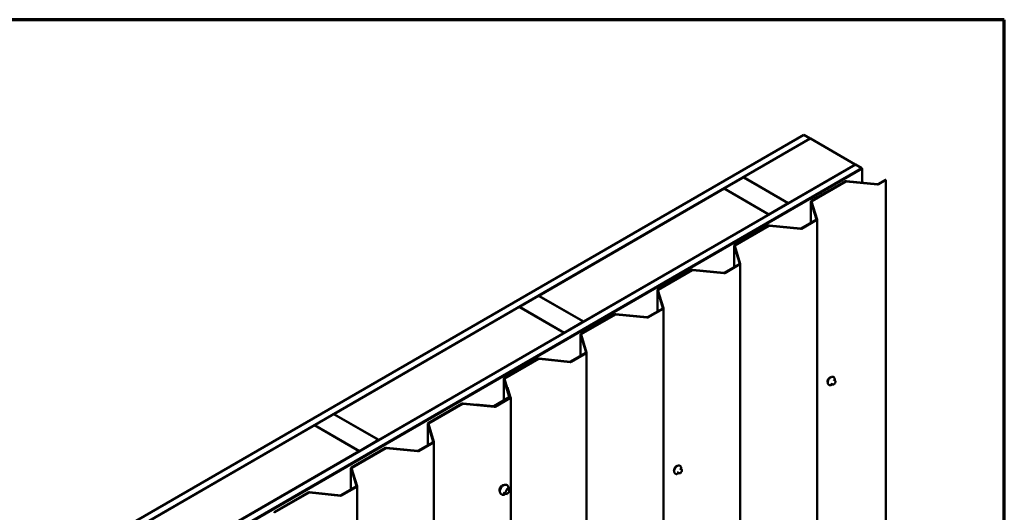
# Model space of a CAD drawing. Units: inches. Extents: x 0.6 to 33.4, y 0.6 to 21.4.
# Drawn here: x 26.1 to 33.4, y 17.8 to 21.4 of the extents above; entities that cross this region are included whole.
import ezdxf

# ---------------------------------------------------------------- set-up
doc = ezdxf.new("R2010")
doc.units = ezdxf.units.IN
doc.header["$LTSCALE"] = 2
doc.header["$MEASUREMENT"] = 0
doc.layers.add('Border (ANSI)', color=7, linetype='Continuous', lineweight=70)
doc.layers.add('Visible (ANSI)', color=7, linetype='Continuous', lineweight=50)

# ---------------------------------------------------------------- blocks, each defined once
blk = doc.blocks.new('Borders ATAS A Border')
at = {"layer": 'Border (ANSI)'}
for p, q in [((16.7, 10.7), (0.3, 10.7)), ((16.7, 0.3), (16.7, 10.7))]:
    blk.add_line(p, q, dxfattribs=at)

msp = doc.modelspace()

# ---------------------------------------------------------------- linework, layer by layer
at = {"layer": 'Visible (ANSI)'}
for p, q in [((26.26724, 17.28681), (31.9241, 20.5528)), ((26.31438, 17.2596), (31.97124, 20.52558)), ((31.97218, 20.52504), (31.47909, 20.24035)), ((31.97124, 20.52558), (31.9241, 20.5528)), ((31.97124, 20.5245), (31.97124, 20.52558)), ((32.30216, 20.33452), (31.97218, 20.52504)), ((26.64625, 17.06799), (32.30311, 20.33398)), ((26.69339, 17.04078), (32.35025, 20.30676)), ((31.80908, 20.04984), (32.30216, 20.33452)), ((32.30216, 20.33452), (32.30216, 20.33343)), ((32.35025, 20.30676), (32.30311, 20.33398)), ((32.35025, 20.30567), (32.35025, 20.30676)), ((26.69434, 17.04023), (32.35119, 20.30622)), ((26.69735, 17.03849), (32.35421, 20.30448)), ((31.47815, 20.23981), (31.33673, 20.15816)), ((31.80813, 20.04929), (31.47815, 20.23981)), ((31.47909, 20.24035), (31.47909, 20.23927)), ((31.47909, 20.24035), (31.80908, 20.04984)), ((32.35421, 20.30448), (32.35119, 20.30622)), ((32.35421, 20.20122), (32.35421, 20.30448)), ((31.9785, 20.06695), (32.22937, 20.21179)), ((31.98152, 20.06521), (32.23239, 20.21005)), ((32.23615, 20.21073), (32.4649, 20.18745)), ((32.23689, 20.21316), (32.46564, 20.18987)), ((32.4694, 20.19056), (32.52519, 20.22276)), ((32.47242, 20.18881), (32.5282, 20.22102)), ((32.5282, 20.22102), (32.52519, 20.22276)), ((32.5282, 13.68905), (32.5282, 20.22102)), ((31.33579, 20.15762), (29.9706, 19.36942)), ((31.66577, 19.9671), (31.33579, 20.15762)), ((31.33673, 20.15816), (31.33673, 20.15707)), ((31.33673, 20.15816), (31.66671, 19.96764)), ((31.66671, 19.96764), (31.80813, 20.04929)), ((31.80813, 20.04929), (31.80813, 20.04821)), ((31.80908, 20.04984), (31.80908, 20.04875)), ((31.976, 20.06347), (31.976, 19.90569)), ((32.01647, 19.93054), (31.97613, 20.06261)), ((32.02067, 19.93097), (31.98034, 20.06304)), ((30.30058, 19.17891), (31.66577, 19.9671)), ((31.66577, 19.9671), (31.66577, 19.96601)), ((31.66671, 19.96764), (31.66671, 19.96656)), ((31.41282, 19.74035), (31.66369, 19.88519)), ((31.41583, 19.73861), (31.6667, 19.88345)), ((31.67046, 19.88413), (31.89922, 19.86085)), ((31.6712, 19.88656), (31.89996, 19.86327)), ((31.90372, 19.86396), (32.01528, 19.92837)), ((31.90673, 19.86221), (32.0183, 19.92663)), ((32.0208, 13.39814), (32.0208, 19.93011)), ((31.41032, 19.73687), (31.41032, 19.57909)), ((31.45078, 19.60394), (31.41045, 19.73601)), ((31.45499, 19.60437), (31.41465, 19.73644)), ((31.33803, 19.53736), (31.4496, 19.60177)), ((31.34105, 19.53562), (31.45262, 19.60003)), ((31.45512, 13.07154), (31.45512, 19.60351)), ((30.84713, 19.41375), (31.098, 19.55859)), ((30.85015, 19.41201), (31.10102, 19.55685)), ((31.10478, 19.55754), (31.33353, 19.53425)), ((31.10552, 19.55996), (31.33427, 19.53667)), ((29.96965, 19.36888), (29.82823, 19.28723)), ((30.29964, 19.17836), (29.96965, 19.36888)), ((29.9706, 19.36942), (29.9706, 19.36834)), ((29.9706, 19.36942), (30.30058, 19.17891)), ((30.84463, 19.41027), (30.84463, 19.2525)), ((30.8851, 19.27734), (30.84476, 19.40941)), ((30.8893, 19.27777), (30.84896, 19.40984)), ((29.82729, 19.28669), (28.4621, 18.49849)), ((30.15727, 19.09617), (29.82729, 19.28669)), ((29.82823, 19.28723), (29.82823, 19.28614)), ((29.82823, 19.28723), (30.15822, 19.09671)), ((30.28145, 19.08716), (30.53232, 19.232)), ((30.28446, 19.08541), (30.53533, 19.23025)), ((30.53909, 19.23094), (30.76785, 19.20765)), ((30.53983, 19.23336), (30.76859, 19.21008)), ((30.77234, 19.21076), (30.88391, 19.27517)), ((30.77536, 19.20902), (30.88693, 19.27343)), ((30.88943, 12.74494), (30.88943, 19.27692)), ((30.15822, 19.09671), (30.29964, 19.17836)), ((30.29964, 19.17836), (30.29964, 19.17728)), ((30.30058, 19.17891), (30.30058, 19.17782)), ((28.79209, 18.30798), (30.15727, 19.09617)), ((30.15727, 19.09617), (30.15727, 19.09508)), ((30.15822, 19.09671), (30.15822, 19.09563)), ((30.27895, 19.08367), (30.27895, 18.9259)), ((30.31941, 18.95074), (30.27908, 19.08282)), ((30.32361, 18.95117), (30.28328, 19.08324)), ((30.20666, 18.88416), (30.31823, 18.94858)), ((30.20968, 18.88242), (30.32124, 18.94683)), ((30.32374, 12.41834), (30.32374, 18.95032)), ((29.71576, 18.76056), (29.96663, 18.9054)), ((29.71878, 18.75881), (29.96965, 18.90365)), ((29.97341, 18.90434), (30.20216, 18.88105)), ((29.97415, 18.90676), (30.2029, 18.88348)), ((29.71326, 18.75707), (29.71326, 18.5993)), ((29.75373, 18.62415), (29.71339, 18.75622)), ((29.75793, 18.62457), (29.71759, 18.75665)), ((32.10999, 18.71206), (32.10716, 18.71369)), ((32.13076, 18.71865), (32.12168, 18.7239)), ((32.13952, 18.71662), (32.13764, 18.71679)), ((32.14332, 18.76979), (32.14049, 18.77143)), ((32.15154, 18.74646), (32.14246, 18.7517)), ((32.15159, 18.72415), (32.14972, 18.72181)), ((32.15556, 18.73717), (32.15556, 18.73467)), ((29.73743, 18.69392), (29.74163, 18.69435)), ((29.75981, 18.62063), (29.73743, 18.69392)), ((29.73743, 18.69392), (29.73743, 18.6917)), ((29.76401, 18.62106), (29.74163, 18.69435)), ((29.15616, 18.43045), (29.40703, 18.57529)), ((29.15918, 18.4287), (29.41004, 18.57354)), ((29.4138, 18.57423), (29.64256, 18.55094)), ((29.41454, 18.57665), (29.6433, 18.55337)), ((29.51028, 18.5698), (29.50954, 18.56737)), ((29.50954, 18.56737), (29.63647, 18.55445)), ((29.50954, 18.56698), (29.50954, 18.56737)), ((29.51028, 18.5698), (29.63722, 18.55688)), ((29.64097, 18.55756), (29.75254, 18.62198)), ((29.64399, 18.55582), (29.75556, 18.62023)), ((29.64706, 18.55405), (29.75862, 18.61847)), ((29.65007, 18.55231), (29.76164, 18.61672)), ((29.75806, 18.61814), (29.75806, 18.62372)), ((29.76414, 12.08823), (29.76414, 18.62021)), ((28.46116, 18.49795), (28.31974, 18.4163)), ((28.79114, 18.30743), (28.46116, 18.49795)), ((28.4621, 18.49849), (28.4621, 18.49741)), ((28.4621, 18.49849), (28.79209, 18.30798)), ((29.15366, 18.42696), (29.15366, 18.26919)), ((29.19412, 18.29404), (29.15379, 18.42611)), ((29.19833, 18.29446), (29.15799, 18.42654)), ((28.3188, 18.41576), (26.95361, 17.62757)), ((28.64878, 18.22524), (28.3188, 18.41576)), ((28.31974, 18.4163), (28.31974, 18.41521)), ((28.31974, 18.4163), (28.64972, 18.22579)), ((28.64972, 18.22579), (28.79114, 18.30743)), ((28.79114, 18.30743), (28.79114, 18.30635)), ((28.79209, 18.30798), (28.79209, 18.30689)), ((29.08137, 18.22745), (29.19294, 18.29187)), ((29.08439, 18.22571), (29.19596, 18.29012)), ((29.19846, 11.76164), (29.19846, 18.29361)), ((27.28359, 17.43705), (28.64878, 18.22524)), ((28.59047, 18.10385), (28.84134, 18.24869)), ((28.59349, 18.10211), (28.84436, 18.24695)), ((28.64878, 18.22524), (28.64878, 18.22415)), ((28.64972, 18.22579), (28.64972, 18.2247)), ((28.84812, 18.24763), (29.07687, 18.22434)), ((28.84886, 18.25006), (29.07761, 18.22677)), ((28.58797, 18.10036), (28.58797, 17.94259)), ((28.62844, 17.96744), (28.5881, 18.09951)), ((28.63264, 17.96787), (28.5923, 18.09994)), ((30.97862, 18.05886), (30.97579, 18.0605)), ((30.99939, 18.06546), (30.9903, 18.0707)), ((31.00814, 18.06343), (31.00627, 18.06359)), ((31.01195, 18.1166), (31.00912, 18.11823)), ((31.02017, 18.09326), (31.01109, 18.09851)), ((31.02022, 18.07095), (31.01835, 18.06862)), ((31.02419, 18.08397), (31.02419, 18.08147)), ((28.02479, 17.77725), (28.27566, 17.92209)), ((28.0278, 17.77551), (28.27867, 17.92035)), ((28.28243, 17.92103), (28.51119, 17.89774)), ((28.28317, 17.92346), (28.51193, 17.90017)), ((28.51568, 17.90085), (28.62725, 17.96527)), ((28.5187, 17.89911), (28.63027, 17.96353)), ((28.63277, 11.43504), (28.63277, 17.96701)), ((29.68968, 17.91443), (29.695, 17.90842)), ((29.72311, 17.91102), (29.71002, 17.91858)), ((29.72636, 17.97797), (29.73424, 17.97637)), ((29.75153, 17.94755), (29.73844, 17.95511)), ((29.7522, 17.92662), (29.73919, 17.91044)), ((29.75273, 17.94547), (29.75273, 17.92813)), ((29.7371, 17.90955), (29.72409, 17.91071))]:
    msp.add_line(p, q, dxfattribs=at)
for centre, start, end in [((29.75033, 17.94547), 0, 60), ((29.75033, 17.92813), 321.206023, 0), ((29.72431, 17.9131), 240, 264.896091), ((29.73732, 17.91194), 264.896091, 321.206023)]:
    msp.add_arc(centre, 0.0024, start, end, dxfattribs=at)
for centre, major_axis, start_param, end_param in [((32.23541, 20.20831), (0.00853, 0), 1.3962634, 2.3561945), ((32.23541, 20.20831), (0.00427, 0), 1.3962634, 2.3561945), ((32.46638, 20.1923), (0.00853, 0), 4.5378561, 5.4977871), ((32.46638, 20.1923), (0.00427, 0), 4.5378561, 5.4977871), ((31.98454, 20.06347), (-0.00853, 0), 5.4977871, 6.4577182), ((31.98454, 20.06347), (-0.00427, 0), 5.4977871, 6.4577182), ((31.66972, 19.88171), (0.00853, 0), 1.3962634, 2.3561945), ((31.66972, 19.88171), (0.00427, 0), 1.3962634, 2.3561945), ((32.01227, 19.93011), (0.00427, 0), 5.4977871, 6.4577182), ((32.01227, 19.93011), (0.00853, 0), 5.4977871, 6.4577182), ((31.9007, 19.8657), (0.00853, 0), 4.5378561, 5.4977871), ((31.9007, 19.8657), (0.00427, 0), 4.5378561, 5.4977871), ((31.41885, 19.73687), (-0.00853, 0), 5.4977871, 6.4577182), ((31.41885, 19.73687), (-0.00427, 0), 5.4977871, 6.4577182), ((31.44658, 19.60351), (0.00427, 0), 5.4977871, 6.4577182), ((31.44658, 19.60351), (0.00853, 0), 5.4977871, 6.4577182), ((31.10404, 19.55511), (0.00853, 0), 1.3962634, 2.3561945), ((31.10404, 19.55511), (0.00427, 0), 1.3962634, 2.3561945), ((31.33501, 19.5391), (0.00853, 0), 4.5378561, 5.4977871), ((31.33501, 19.5391), (0.00427, 0), 4.5378561, 5.4977871), ((30.85317, 19.41027), (-0.00853, 0), 5.4977871, 6.4577182), ((30.85317, 19.41027), (-0.00427, 0), 5.4977871, 6.4577182), ((30.53835, 19.22851), (0.00853, 0), 1.3962634, 2.3561945), ((30.53835, 19.22851), (0.00427, 0), 1.3962634, 2.3561945), ((30.8809, 19.27692), (0.00427, 0), 5.4977871, 6.4577182), ((30.8809, 19.27692), (0.00853, 0), 5.4977871, 6.4577182), ((30.76933, 19.2125), (0.00853, 0), 4.5378561, 5.4977871), ((30.76933, 19.2125), (0.00427, 0), 4.5378561, 5.4977871), ((30.28748, 19.08367), (-0.00853, 0), 5.4977871, 6.4577182), ((30.28748, 19.08367), (-0.00427, 0), 5.4977871, 6.4577182), ((30.31521, 18.95032), (0.00427, 0), 5.4977871, 6.4577182), ((30.31521, 18.95032), (0.00853, 0), 5.4977871, 6.4577182), ((29.97267, 18.90191), (0.00853, 0), 1.3962634, 2.3561945), ((29.97267, 18.90191), (0.00427, 0), 1.3962634, 2.3561945), ((30.20364, 18.8859), (0.00853, 0), 4.5378561, 5.4977871), ((30.20364, 18.8859), (0.00427, 0), 4.5378561, 5.4977871), ((29.7218, 18.75707), (-0.00853, 0), 5.4977871, 6.4577182), ((29.7218, 18.75707), (-0.00427, 0), 5.4977871, 6.4577182), ((32.11605, 18.74705), (0.01257, 0.02177), 0.4159912, 2.7256015), ((29.41306, 18.5718), (0.00853, 0), 1.3962634, 2.3561945), ((29.41306, 18.5718), (0.00427, 0), 1.3962634, 2.3561945), ((29.74953, 18.62372), (0.00427, 0), 5.4977871, 6.4577182), ((29.74953, 18.62372), (0.00853, 0), 5.4977871, 6.4577182), ((29.75561, 18.62021), (0.00427, 0), 5.4977871, 6.4577182), ((29.75561, 18.62021), (0.00853, 0), 5.4977871, 6.4577182), ((29.63796, 18.5593), (0.00853, 0), 4.5378561, 5.4977871), ((29.63796, 18.5593), (0.00427, 0), 4.5378561, 5.4977871), ((29.64404, 18.55579), (0.00853, 0), 4.5378561, 5.4977871), ((29.64404, 18.55579), (0.00427, 0), 4.5378561, 5.4977871), ((29.16219, 18.42696), (-0.00853, 0), 5.4977871, 6.4577182), ((29.16219, 18.42696), (-0.00427, 0), 5.4977871, 6.4577182), ((29.18992, 18.29361), (0.00427, 0), 5.4977871, 6.4577182), ((29.18992, 18.29361), (0.00853, 0), 5.4977871, 6.4577182), ((28.84738, 18.2452), (0.00853, 0), 1.3962634, 2.3561945), ((28.84738, 18.2452), (0.00427, 0), 1.3962634, 2.3561945), ((29.07835, 18.22919), (0.00853, 0), 4.5378561, 5.4977871), ((29.07835, 18.22919), (0.00427, 0), 4.5378561, 5.4977871), ((28.59651, 18.10036), (-0.00853, 0), 5.4977871, 6.4577182), ((28.59651, 18.10036), (-0.00427, 0), 5.4977871, 6.4577182), ((30.98468, 18.09385), (0.01257, 0.02177), 0.4159912, 2.7256015), ((28.28169, 17.91861), (0.00853, 0), 1.3962634, 2.3561945), ((28.28169, 17.91861), (0.00427, 0), 1.3962634, 2.3561945), ((28.62424, 17.96701), (0.00427, 0), 5.4977871, 6.4577182), ((28.62424, 17.96701), (0.00853, 0), 5.4977871, 6.4577182), ((28.51267, 17.9026), (0.00853, 0), 4.5378561, 5.4977871), ((28.51267, 17.9026), (0.00427, 0), 4.5378561, 5.4977871), ((28.03082, 17.77377), (-0.00853, 0), 5.4977871, 6.4577182), ((28.03082, 17.77377), (-0.00427, 0), 5.4977871, 6.4577182)]:
    msp.add_ellipse(centre, major_axis=major_axis, ratio=0.5773503, start_param=start_param, end_param=end_param, dxfattribs=at)
for points, knots in [([(32.10716, 18.71369), (32.10537, 18.71473), (32.10384, 18.71619), (32.10139, 18.71987), (32.10051, 18.72212), (32.09944, 18.72729), (32.09934, 18.73026), (32.09995, 18.73652), (32.10069, 18.73982), (32.10291, 18.74638), (32.10439, 18.74963), (32.10794, 18.75579), (32.11, 18.75869), (32.11454, 18.76388), (32.11701, 18.76616), (32.12215, 18.76987), (32.12482, 18.7713), (32.1301, 18.77305), (32.13272, 18.7734), (32.13709, 18.77292), (32.13889, 18.77235), (32.14049, 18.77143)], [3.403392, 3.403392, 3.403392, 3.403392, 3.681014, 3.681014, 3.9800454, 3.9800454, 4.3079425, 4.3079425, 4.6415545, 4.6415545, 4.9730618, 4.9730618, 5.3035063, 5.3035063, 5.6349936, 5.6349936, 5.9685885, 5.9685885, 6.2964722, 6.2964722, 6.5449847, 6.5449847, 6.5449847, 6.5449847]), ([(32.13347, 18.71749), (32.13263, 18.71677), (32.13177, 18.7161), (32.12833, 18.71361), (32.12566, 18.71219), (32.12038, 18.71043), (32.11776, 18.71008), (32.11339, 18.71056), (32.11159, 18.71113), (32.10999, 18.71206)], [2.3816257, 2.3816257, 2.3816257, 2.3816257, 2.4934009, 2.4934009, 2.8269959, 2.8269959, 3.1548795, 3.1548795, 3.403392, 3.403392, 3.403392, 3.403392]), ([(32.13764, 18.71679), (32.13692, 18.71686), (32.13613, 18.71694), (32.13505, 18.71713), (32.1348, 18.71717), (32.13436, 18.71726), (32.13418, 18.7173), (32.13382, 18.71739), (32.13364, 18.71744), (32.13319, 18.71757), (32.13292, 18.71766), (32.13239, 18.71785), (32.13213, 18.71796), (32.13148, 18.71825), (32.13111, 18.71845), (32.13076, 18.71865)], [0, 0, 0, 0, 0.06266163, 0.06266163, 0.08102536, 0.08102536, 0.09296794, 0.09296794, 0.10413124, 0.10413124, 0.11997907, 0.11997907, 0.13657606, 0.13657606, 0.16278759, 0.16278759, 0.16278759, 0.16278759]), ([(32.14972, 18.72181), (32.14857, 18.72039), (32.14738, 18.71891), (32.14555, 18.71747), (32.14517, 18.71721), (32.14447, 18.71688), (32.14418, 18.71678), (32.14352, 18.71661), (32.14315, 18.71657), (32.14256, 18.71652), (32.14231, 18.71651), (32.1416, 18.7165), (32.14114, 18.71651), (32.14029, 18.71656), (32.1399, 18.71659), (32.13952, 18.71662)], [0, 0, 0, 0, 0.106625, 0.106625, 0.1328436, 0.1328436, 0.15064141, 0.15064141, 0.1728331, 0.1728331, 0.19114548, 0.19114548, 0.22801658, 0.22801658, 0.26161479, 0.26161479, 0.26161479, 0.26161479]), ([(32.14332, 18.76979), (32.14511, 18.76876), (32.14664, 18.76729), (32.14909, 18.76362), (32.14997, 18.76137), (32.15103, 18.7562), (32.15114, 18.75323), (32.15074, 18.74913), (32.1506, 18.74812), (32.15042, 18.74711)], [0.2617994, 0.2617994, 0.2617994, 0.2617994, 0.5394214, 0.5394214, 0.8384527, 0.8384527, 1.1663498, 1.1663498, 1.2712189, 1.2712189, 1.2712189, 1.2712189]), ([(32.15154, 18.74646), (32.15204, 18.74617), (32.15256, 18.74584), (32.15334, 18.7452), (32.15363, 18.74493), (32.15415, 18.74434), (32.15438, 18.74403), (32.15481, 18.74327), (32.15499, 18.7428), (32.15521, 18.74197), (32.15528, 18.74158), (32.15541, 18.7407), (32.15545, 18.74021), (32.15554, 18.73886), (32.15556, 18.738), (32.15556, 18.73717)], [0, 0, 0, 0, 0.03767676, 0.03767676, 0.06186304, 0.06186304, 0.08454047, 0.08454047, 0.11199525, 0.11199525, 0.1347104, 0.1347104, 0.16604504, 0.16604504, 0.2223381, 0.2223381, 0.2223381, 0.2223381]), ([(32.15556, 18.73467), (32.15556, 18.73337), (32.15555, 18.73212), (32.15526, 18.73038), (32.15517, 18.72998), (32.15492, 18.72921), (32.15476, 18.72883), (32.15441, 18.72814), (32.15422, 18.72781), (32.15358, 18.72678), (32.1531, 18.7261), (32.15227, 18.725), (32.15194, 18.72457), (32.15159, 18.72415)], [0, 0, 0, 0, 0.08829504, 0.08829504, 0.11264316, 0.11264316, 0.13541767, 0.13541767, 0.1573849, 0.1573849, 0.20674821, 0.20674821, 0.23843575, 0.23843575, 0.23843575, 0.23843575]), ([(30.97579, 18.0605), (30.974, 18.06153), (30.97247, 18.063), (30.97001, 18.06667), (30.96913, 18.06892), (30.96807, 18.07409), (30.96797, 18.07706), (30.96858, 18.08333), (30.96932, 18.08663), (30.97154, 18.09318), (30.97302, 18.09643), (30.97657, 18.10259), (30.97863, 18.10549), (30.98317, 18.11068), (30.98564, 18.11296), (30.99078, 18.11668), (30.99345, 18.1181), (30.99873, 18.11986), (31.00135, 18.12021), (31.00572, 18.11973), (31.00752, 18.11915), (31.00912, 18.11823)], [3.403392, 3.403392, 3.403392, 3.403392, 3.681014, 3.681014, 3.9800454, 3.9800454, 4.3079425, 4.3079425, 4.6415545, 4.6415545, 4.9730618, 4.9730618, 5.3035063, 5.3035063, 5.6349936, 5.6349936, 5.9685885, 5.9685885, 6.2964722, 6.2964722, 6.5449847, 6.5449847, 6.5449847, 6.5449847]), ([(31.00209, 18.06429), (31.00126, 18.06357), (31.0004, 18.0629), (30.99696, 18.06042), (30.99429, 18.05899), (30.98901, 18.05724), (30.98638, 18.05689), (30.98202, 18.05737), (30.98022, 18.05794), (30.97862, 18.05886)], [2.3816257, 2.3816257, 2.3816257, 2.3816257, 2.4934009, 2.4934009, 2.8269959, 2.8269959, 3.1548795, 3.1548795, 3.403392, 3.403392, 3.403392, 3.403392]), ([(31.00627, 18.06359), (31.00555, 18.06366), (31.00476, 18.06374), (31.00368, 18.06393), (31.00343, 18.06397), (31.00299, 18.06407), (31.00281, 18.06411), (31.00245, 18.06419), (31.00227, 18.06424), (31.00182, 18.06437), (31.00155, 18.06446), (31.00102, 18.06465), (31.00076, 18.06476), (31.00011, 18.06506), (30.99974, 18.06526), (30.99939, 18.06546)], [0, 0, 0, 0, 0.06266163, 0.06266163, 0.08102536, 0.08102536, 0.09296794, 0.09296794, 0.10413124, 0.10413124, 0.11997907, 0.11997907, 0.13657606, 0.13657606, 0.16278759, 0.16278759, 0.16278759, 0.16278759]), ([(31.01835, 18.06862), (31.0172, 18.06719), (31.016, 18.06571), (31.01418, 18.06427), (31.0138, 18.06402), (31.0131, 18.06369), (31.01281, 18.06358), (31.01215, 18.06341), (31.01178, 18.06337), (31.01119, 18.06332), (31.01094, 18.06332), (31.01023, 18.0633), (31.00977, 18.06332), (31.00892, 18.06336), (31.00853, 18.06339), (31.00814, 18.06343)], [0, 0, 0, 0, 0.106625, 0.106625, 0.1328436, 0.1328436, 0.15064141, 0.15064141, 0.1728331, 0.1728331, 0.19114548, 0.19114548, 0.22801658, 0.22801658, 0.26161479, 0.26161479, 0.26161479, 0.26161479]), ([(31.01195, 18.1166), (31.01374, 18.11556), (31.01527, 18.1141), (31.01772, 18.11042), (31.0186, 18.10817), (31.01966, 18.103), (31.01977, 18.10003), (31.01937, 18.09593), (31.01923, 18.09492), (31.01905, 18.09391)], [0.2617994, 0.2617994, 0.2617994, 0.2617994, 0.5394214, 0.5394214, 0.8384527, 0.8384527, 1.1663498, 1.1663498, 1.2712189, 1.2712189, 1.2712189, 1.2712189]), ([(31.02017, 18.09326), (31.02067, 18.09297), (31.02119, 18.09264), (31.02197, 18.092), (31.02226, 18.09173), (31.02278, 18.09114), (31.02301, 18.09083), (31.02344, 18.09007), (31.02362, 18.08961), (31.02384, 18.08877), (31.02391, 18.08839), (31.02404, 18.08751), (31.02408, 18.08701), (31.02417, 18.08566), (31.02419, 18.0848), (31.02419, 18.08397)], [0, 0, 0, 0, 0.03767676, 0.03767676, 0.06186304, 0.06186304, 0.08454047, 0.08454047, 0.11199525, 0.11199525, 0.1347104, 0.1347104, 0.16604504, 0.16604504, 0.2223381, 0.2223381, 0.2223381, 0.2223381]), ([(31.02419, 18.08147), (31.02419, 18.08017), (31.02417, 18.07892), (31.02389, 18.07718), (31.0238, 18.07678), (31.02354, 18.07601), (31.02338, 18.07563), (31.02304, 18.07494), (31.02285, 18.07461), (31.02221, 18.07358), (31.02173, 18.0729), (31.0209, 18.0718), (31.02056, 18.07137), (31.02022, 18.07095)], [0, 0, 0, 0, 0.08829504, 0.08829504, 0.11264316, 0.11264316, 0.13541767, 0.13541767, 0.1573849, 0.1573849, 0.20674821, 0.20674821, 0.23843575, 0.23843575, 0.23843575, 0.23843575]), ([(29.68485, 17.92751), (29.68444, 17.92798), (29.68407, 17.92848), (29.68269, 17.93065), (29.68198, 17.93261), (29.68119, 17.93706), (29.68115, 17.93959), (29.68176, 17.9449), (29.68243, 17.94769), (29.68437, 17.95324), (29.68566, 17.95599), (29.68871, 17.9612), (29.69048, 17.96366), (29.69435, 17.96803), (29.69644, 17.96995), (29.70076, 17.97305), (29.70298, 17.97423), (29.70735, 17.97569), (29.70949, 17.97598), (29.71188, 17.97574), (29.71225, 17.97568), (29.71262, 17.97561)], [3.0714788, 3.0714788, 3.0714788, 3.0714788, 3.1729134, 3.1729134, 3.4819077, 3.4819077, 3.8076744, 3.8076744, 4.1355524, 4.1355524, 4.4621128, 4.4621128, 4.7881098, 4.7881098, 5.1147501, 5.1147501, 5.4426864, 5.4426864, 5.7678436, 5.7678436, 5.8297004, 5.8297004, 5.8297004, 5.8297004]), ([(29.68968, 17.91443), (29.68806, 17.91626), (29.68684, 17.91851), (29.68514, 17.92382), (29.68474, 17.92694), (29.68485, 17.93368), (29.68539, 17.93731), (29.68736, 17.94466), (29.68878, 17.94837), (29.69234, 17.95549), (29.69448, 17.95891), (29.69927, 17.96515), (29.70193, 17.96796), (29.70752, 17.9727), (29.71047, 17.97463), (29.71638, 17.97735), (29.71936, 17.97815), (29.72365, 17.97834), (29.72503, 17.97824), (29.72636, 17.97797)], [3.0704143, 3.0704143, 3.0704143, 3.0704143, 3.3623997, 3.3623997, 3.6840335, 3.6840335, 4.0161119, 4.0161119, 4.3469002, 4.3469002, 4.6762307, 4.6762307, 5.0059115, 5.0059115, 5.3374702, 5.3374702, 5.6681659, 5.6681659, 5.8307649, 5.8307649, 5.8307649, 5.8307649]), ([(29.72765, 17.91736), (29.72723, 17.91817), (29.72692, 17.91925), (29.72669, 17.92169), (29.72674, 17.92302), (29.72717, 17.92586), (29.72757, 17.92738), (29.72869, 17.93045), (29.72942, 17.932), (29.73114, 17.93496), (29.73213, 17.93636), (29.73426, 17.93886), (29.7354, 17.93996), (29.73767, 17.94173), (29.7388, 17.94241), (29.74092, 17.94333), (29.7419, 17.94357), (29.74276, 17.94363), (29.74279, 17.94363), (29.74281, 17.94363)], [3.2382433, 3.2382433, 3.2382433, 3.2382433, 3.5626245, 3.5626245, 3.857486, 3.857486, 4.1549998, 4.1549998, 4.4567363, 4.4567363, 4.7600057, 4.7600057, 5.0615971, 5.0615971, 5.3588174, 5.3588174, 5.6539171, 5.6539171, 5.6629359, 5.6629359, 5.6629359, 5.6629359]), ([(29.73424, 17.97637), (29.73676, 17.97585), (29.73906, 17.97472), (29.74285, 17.97138), (29.74435, 17.9692), (29.74652, 17.96393), (29.74715, 17.96081), (29.74739, 17.95512), (29.74727, 17.9527), (29.74693, 17.95021)], [5.8307649, 5.8307649, 5.8307649, 5.8307649, 6.1370923, 6.1370923, 6.4398247, 6.4398247, 6.7586418, 6.7586418, 6.9737949, 6.9737949, 6.9737949, 6.9737949]), ([(29.73844, 17.95511), (29.73832, 17.95518), (29.73824, 17.95524), (29.73816, 17.95533), (29.73814, 17.95535), (29.73814, 17.95535), (29.73814, 17.95535), (29.73814, 17.95535)], [0.024605139, 0.024605139, 0.024605139, 0.024605139, 0.035997017, 0.035997017, 0.045975075, 0.045975075, 0.046840155, 0.046840155, 0.046840155, 0.046840155]), ([(29.72426, 17.9107), (29.72258, 17.90939), (29.72088, 17.90823), (29.71609, 17.90549), (29.71298, 17.9043), (29.70706, 17.90324), (29.70424, 17.90334), (29.69927, 17.90484), (29.69712, 17.90618), (29.69524, 17.90815), (29.69512, 17.90828), (29.695, 17.90842)], [8.2015454, 8.2015454, 8.2015454, 8.2015454, 8.3829746, 8.3829746, 8.7086083, 8.7086083, 9.0288888, 9.0288888, 9.3323905, 9.3323905, 9.3535996, 9.3535996, 9.3535996, 9.3535996])]:
    msp.add_open_spline(points, degree=3, knots=knots, dxfattribs=at)

# ---------------------------------------------------------------- block references
at = {"xscale": 2, "yscale": 2, "zscale": 2}
msp.add_blockref('Borders ATAS A Border', (0, 0), dxfattribs=at)

doc.saveas('drawing.dxf')
